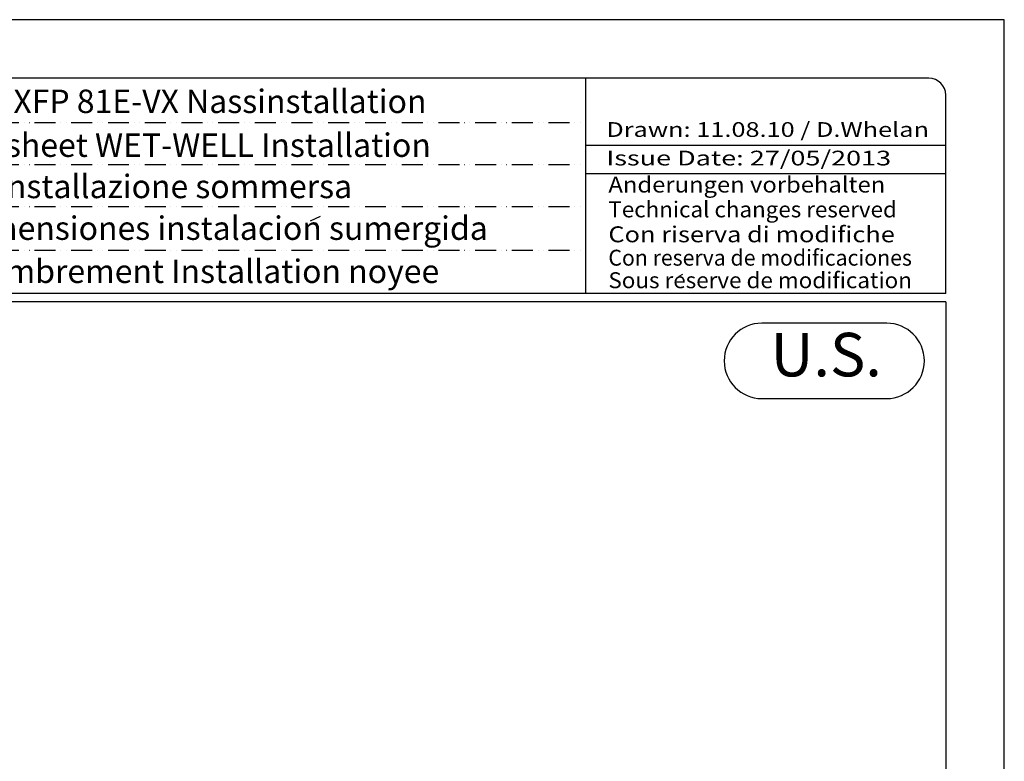
# Model space of a CAD drawing. Extents: x 0 to 9200, y 0 to 5940.
# Drawn here: x 6848 to 9200, y 4168 to 5940 of the extents above; entities that cross this region are included whole.
import ezdxf
from ezdxf.enums import TextEntityAlignment as Align

# ---------------------------------------------------------------- set-up
doc = ezdxf.new("R2010")
doc.units = 0
doc.header["$LTSCALE"] = 5
doc.header["$MEASUREMENT"] = 0
doc.linetypes.add('GEN', pattern=[10000000000.0, 0, 10000000000.0])
doc.linetypes.add('GEN4A', pattern=[17.5, 10, -2.5, 0, -2.5, 0, -2.5])
for name, color, linetype in [('4', 3, 'CONTINUOUS'), ('4A', 3, 'GEN4A'), ('6', 2, 'CONTINUOUS'), ('8', 1, 'CONTINUOUS')]:
    doc.layers.add(name, color=color, linetype=linetype)
doc.styles.add('SANSSERIFBOLD', font='SASB____.PFB')
doc.styles.get("Standard").update_dxf_attribs({"font": 'GENISO'})

msp = doc.modelspace()

# ---------------------------------------------------------------- linework, layer by layer
at = {"layer": '4'}
for p, q in [((9200, 5940), (5000, 5940)), ((9200, 0), (9200, 5940))]:
    msp.add_line(p, q, dxfattribs=at)
at = {"layer": '4', "color": 2, "linetype": 'Continuous'}
msp.add_line((8200, 5800), (8200, 5286.19), dxfattribs=at)
at = {"layer": '4', "color": 3, "linetype": 'GEN'}
msp.add_line((9060, 5708.33), (8200, 5708.33), dxfattribs=at)
at = {"layer": '4', "color": 3, "linetype": 'Continuous'}
for p, q in [((8200, 5640.29), (9060, 5640.29)), ((8200, 5572.26), (9060, 5572.26))]:
    msp.add_line(p, q, dxfattribs=at)
at = {"layer": '4A'}
for p, q in [((6270, 5694), (8200, 5694)), ((6270, 5594), (8200, 5594)), ((6270, 5494), (8200, 5494)), ((6270, 5389), (8200, 5389))]:
    msp.add_line(p, q, dxfattribs=at)
at = {"layer": '6'}
for p, q in [((9020, 5800), (5540, 5800)), ((9060, 5286.19), (9060, 5760)), ((7543.14, 5459.77), (7566.99, 5470.5)), ((9060, 5286.19), (5500, 5286.19)), ((9060, 5266.19), (5500, 5266.19)), ((8919.05, 5214.89), (8620.92, 5214.89)), ((8620.92, 5034.89), (8919.05, 5034.89))]:
    msp.add_line(p, q, dxfattribs=at)
at = {"layer": '6', "linetype": 'Continuous'}
msp.add_line((9060, 5266.19), (9060, 680), dxfattribs=at)
at = {"layer": '6'}
for centre, radius, start, end in [((9020, 5760), 40, 0, 90), ((8620.92, 5124.89), 90, 90, 180), ((8919.05, 5124.89), 90, 0, 90), ((8620.92, 5124.89), 90, 180, 270), ((8919.05, 5124.89), 90, 270, 0)]:
    msp.add_arc(centre, radius, start, end, dxfattribs=at)
at = {"layer": '8'}
msp.add_line((8423.08, 5327.41), (8432.54, 5332.31), dxfattribs=at)

# ---------------------------------------------------------------- texts
at = {"layer": '6'}
msp.add_text('No: AN-M.22.621 -02', height=56, dxfattribs=at).set_placement((8256.86, 5728.37), (8256.86, 5728.37), align=Align.FIT)
for s, p in [('Massblatt XFP 81E-VX Nassinstallation', (7145, 5716.95)), ('Dimension sheet WET-WELL Installation', (7122.92, 5612.25)), ('Dimensioni Installazione sommersa', (7008.28, 5513.61)), ('Hoja de dimensiones instalacion sumergida', (7190.4, 5413.96)), ("Plan d'encombrement Installation noyee", (7122.72, 5310.96))]:
    msp.add_text(s, height=56, dxfattribs=at).set_placement(p, align=Align.CENTER)
at = {"layer": '6', "style": 'SANSSERIFBOLD'}
msp.add_text('U.S.', height=104, dxfattribs=at).set_placement((8774.66, 5126.35), align=Align.MIDDLE)
at = {"layer": '8'}
for s, height, width, p, p2 in [('Drawn: 11.08.10 / D.Whelan', 35.2, 1.150188, (8249.42, 5659.98), (9020.06, 5659.98)), ('Issue Date: 27/05/2013', 35.2, 1.203592, (8249.51, 5591.76), (8929.73, 5591.76)), ('Anderungen vorbehalten     ', 38, 0.862789, (8254.39, 5527.05), (8979.33, 5527.05)), ('Technical changes reserved   ', 38, 0.835499, (8254.39, 5467.74), (8979.33, 5467.74)), ('Con riserva di modifiche   ', 38, 0.923092, (8254.39, 5408.23), (8979.33, 5408.23)), ('Con reserva de modificaciones', 38, 0.882072, (8254.39, 5352.38), (8979.33, 5352.38)), ('Sous reserve de modification', 38, 0.916632, (8254.39, 5298.53), (8979.33, 5298.53))]:
    msp.add_text(s, height=height, dxfattribs=dict(at, width=width)).set_placement(p, p2, align=Align.FIT)

doc.saveas('drawing.dxf')
